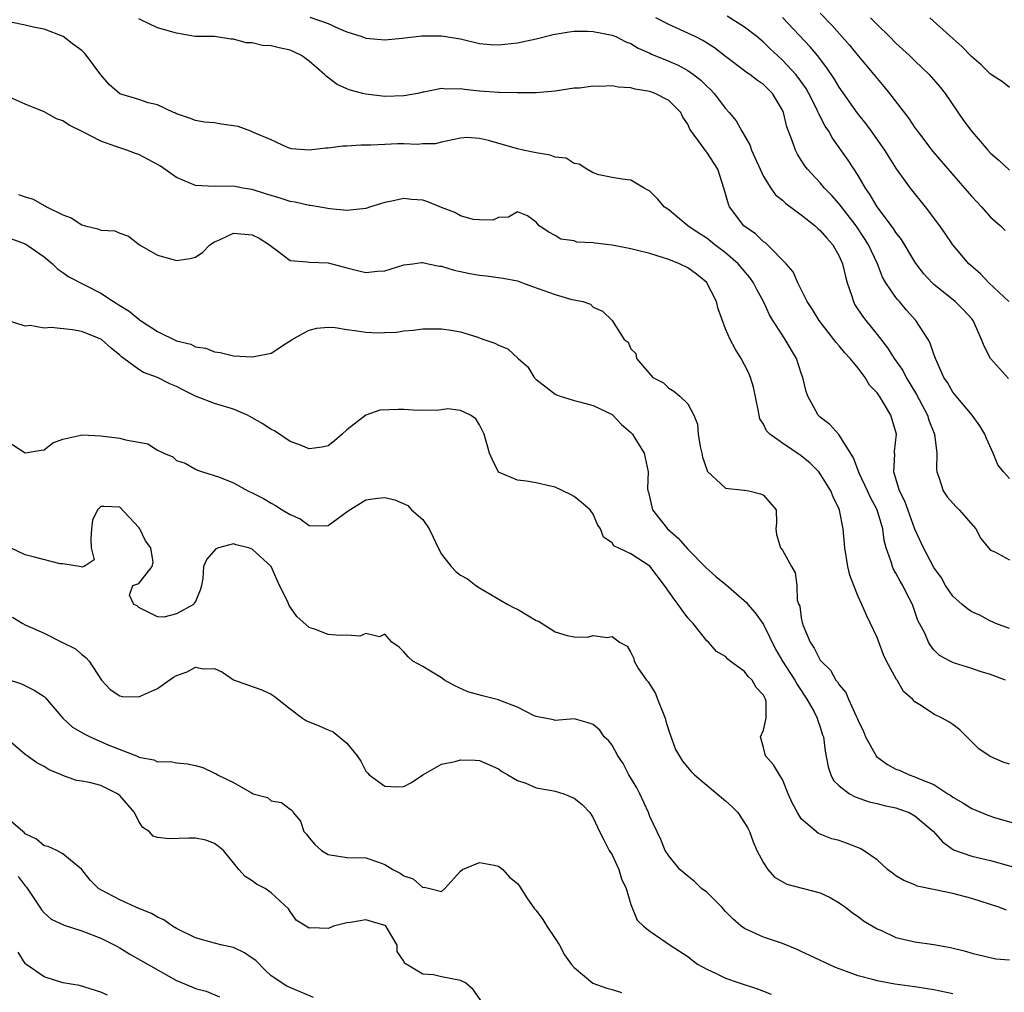
# Model space of a CAD drawing. Units: inches. Extents: x 2556000 to 2559000, y 1518000 to 1521000.
# Drawn here: x 2556584 to 2556688, y 1518668 to 1518771 of the extents above; entities that cross this region are included whole.
import ezdxf

# ---------------------------------------------------------------- set-up
doc = ezdxf.new("R2010")
doc.units = ezdxf.units.IN
doc.header["$MEASUREMENT"] = 0
doc.layers.add('LD25561518_2ft', color=112, linetype='Continuous')

msp = doc.modelspace()

# ---------------------------------------------------------------- linework, layer by layer
at = {"layer": 'LD25561518_2ft'}
for points, elevation in [([(2556615.07, 1518771.07), (2556617, 1518770.39), (2556618.15, 1518769.85), (2556619, 1518769.51), (2556620.56, 1518769), (2556621, 1518768.83), (2556623, 1518768.67), (2556624.84, 1518768.84), (2556626.92, 1518769.08), (2556629, 1518769.1), (2556631, 1518768.76), (2556633, 1518768.27), (2556634.17, 1518768.17), (2556635, 1518768.12), (2556637, 1518768.34), (2556639, 1518768.77), (2556640.77, 1518769.23), (2556642.48, 1518769.52), (2556643, 1518769.58), (2556644.42, 1518769.58), (2556645, 1518769.56), (2556647, 1518769.16), (2556647.39, 1518769), (2556648.45, 1518768.45), (2556649, 1518768.26), (2556649.78, 1518767.78), (2556651, 1518767.24), (2556651.16, 1518767.16), (2556653, 1518766.41), (2556653.98, 1518765.98), (2556655, 1518765.44), (2556655.62, 1518765), (2556656.39, 1518764.39), (2556657, 1518763.77), (2556657.41, 1518763.41), (2556657.8, 1518763), (2556659, 1518761.42), (2556659.39, 1518761), (2556660.12, 1518760.12), (2556660.7, 1518759), (2556661.56, 1518757.56), (2556661.74, 1518757), (2556663, 1518754.24), (2556663.77, 1518753), (2556664.28, 1518752.28), (2556665, 1518751.72), (2556665.36, 1518751.36), (2556667, 1518750.17), (2556668.45, 1518749), (2556668.73, 1518748.73), (2556669, 1518748.51), (2556669.69, 1518747.69), (2556670.32, 1518747), (2556671, 1518745.79), (2556671.36, 1518745), (2556671.66, 1518743.66), (2556671.85, 1518743), (2556672.3, 1518741.7), (2556672.5, 1518741), (2556672.67, 1518740.67), (2556673.46, 1518739.46), (2556673.8, 1518739), (2556675, 1518737.54), (2556676.12, 1518736.12), (2556676.82, 1518735), (2556677.72, 1518733.72), (2556678.07, 1518733), (2556679.18, 1518731.18), (2556680.32, 1518729), (2556680.48, 1518728.48), (2556681.07, 1518727), (2556681.31, 1518725), (2556681.29, 1518723.29), (2556681.32, 1518723), (2556681.54, 1518722.46), (2556681.99, 1518721), (2556682.39, 1518720.39), (2556683.34, 1518719.34), (2556683.67, 1518719), (2556685.42, 1518717), (2556685.98, 1518715.98), (2556686.77, 1518715), (2556687, 1518714.74), (2556687.43, 1518714.57), (2556689, 1518713.72)], 8924), ([(2556688.87, 1518732.87), (2556686.99, 1518734.99), (2556686.3, 1518736.3), (2556686.05, 1518737), (2556685.16, 1518739), (2556685, 1518739.19), (2556684.13, 1518740.13), (2556683.26, 1518741), (2556681, 1518742.81), (2556680.81, 1518743), (2556679.95, 1518743.95), (2556679.13, 1518745), (2556679, 1518745.19), (2556677.58, 1518747.58), (2556677, 1518748.31), (2556676.73, 1518748.73), (2556675, 1518751), (2556674.28, 1518752.28), (2556673.78, 1518753), (2556673, 1518754.32), (2556671.95, 1518755.95), (2556670.28, 1518758.28), (2556669.89, 1518759), (2556669.53, 1518759.53), (2556668.84, 1518760.84), (2556668.79, 1518761), (2556668.59, 1518761.41), (2556667.79, 1518763), (2556667.51, 1518763.51), (2556666.68, 1518764.68), (2556666.42, 1518765), (2556665, 1518766.53), (2556664.47, 1518767), (2556663.71, 1518767.71), (2556663, 1518768.41), (2556662.3, 1518769), (2556661, 1518770.02), (2556659.17, 1518771.17)], 8920), ([(2556669, 1518771.49), (2556670.21, 1518770.21), (2556672.09, 1518768.09), (2556673, 1518766.97), (2556674.66, 1518765), (2556675, 1518764.57), (2556675.73, 1518763.73), (2556676.32, 1518763), (2556678.35, 1518760.35), (2556679, 1518759.36), (2556679.16, 1518759.16), (2556679.26, 1518759), (2556680.88, 1518756.88), (2556684.24, 1518753), (2556685, 1518752.11), (2556685.53, 1518751.53), (2556686.04, 1518751), (2556686.49, 1518750.49), (2556687, 1518749.94), (2556688.05, 1518749), (2556688.53, 1518748.53)], 8916), ([(2556688.56, 1518701), (2556687, 1518701.59), (2556685.91, 1518701.91), (2556685, 1518702.24), (2556683.19, 1518702.81), (2556683, 1518702.86), (2556682.71, 1518703), (2556681.61, 1518703.61), (2556681, 1518704.2), (2556680.65, 1518704.65), (2556680.44, 1518705), (2556680.04, 1518705.96), (2556679.5, 1518707), (2556679.32, 1518707.32), (2556678.74, 1518709), (2556678.13, 1518710.13), (2556677.73, 1518711), (2556677.45, 1518711.45), (2556677, 1518712.3), (2556676.73, 1518712.73), (2556676.62, 1518713), (2556676.49, 1518713.51), (2556675.95, 1518715), (2556675.75, 1518715.75), (2556675.61, 1518717), (2556675.02, 1518719), (2556674.3, 1518720.3), (2556674, 1518721), (2556673.12, 1518722.88), (2556672.51, 1518724.51), (2556670.97, 1518726.97), (2556670.02, 1518728.02), (2556669, 1518728.79), (2556668.78, 1518729), (2556668.54, 1518729.46), (2556667.68, 1518731), (2556667.5, 1518731.5), (2556667.17, 1518733), (2556667, 1518733.44), (2556666.48, 1518735), (2556665.31, 1518737), (2556665, 1518737.45), (2556663.99, 1518739), (2556663.62, 1518739.62), (2556663.01, 1518741), (2556662.29, 1518742.29), (2556661.95, 1518743), (2556661.56, 1518743.56), (2556660.32, 1518745), (2556659, 1518746.15), (2556657.88, 1518747), (2556657, 1518747.71), (2556656.2, 1518748.2), (2556655.01, 1518749), (2556653.93, 1518749.93), (2556653, 1518750.71), (2556652.52, 1518751), (2556651.83, 1518751.83), (2556651, 1518752.66), (2556650.79, 1518752.79), (2556650.4, 1518753), (2556649, 1518753.82), (2556648.06, 1518753.94), (2556647, 1518754.12), (2556645.6, 1518754.4), (2556645, 1518754.62), (2556644.34, 1518755), (2556643.54, 1518755.54), (2556643, 1518755.6), (2556642.16, 1518756.16), (2556641, 1518756.28), (2556640.48, 1518756.48), (2556639, 1518756.71), (2556637.61, 1518757), (2556637, 1518757.15), (2556633.96, 1518758.04), (2556633, 1518758.23), (2556631.65, 1518758.35), (2556631, 1518758.27), (2556629, 1518757.86), (2556628.32, 1518757.68), (2556627, 1518757.67), (2556626.4, 1518757.6), (2556625, 1518757.66), (2556624.34, 1518757.66), (2556623, 1518757.62), (2556621.52, 1518757.52), (2556621, 1518757.54), (2556620.45, 1518757.55), (2556619, 1518757.42), (2556618.58, 1518757.42), (2556617, 1518757.21), (2556616.77, 1518757.23), (2556615, 1518756.99), (2556613.13, 1518757.13), (2556612.73, 1518757.27), (2556611, 1518758.09), (2556609.12, 1518758.88), (2556609, 1518758.95), (2556608.83, 1518759), (2556607.5, 1518759.5), (2556605.74, 1518759.74), (2556605, 1518759.89), (2556603.95, 1518759.95), (2556603, 1518760.14), (2556602.38, 1518760.38), (2556601, 1518760.83), (2556600.9, 1518760.9), (2556600.66, 1518761), (2556599, 1518761.8), (2556597.99, 1518762.01), (2556597, 1518762.35), (2556595, 1518762.97), (2556593.92, 1518763.92), (2556593, 1518764.96), (2556591.5, 1518767), (2556591.27, 1518767.27), (2556591, 1518767.53), (2556590.15, 1518768.15), (2556589.02, 1518769), (2556587, 1518769.79), (2556586.03, 1518769.97), (2556585, 1518770.21), (2556583.47, 1518770.53)], 8928), ([(2556689, 1518706.46), (2556687.54, 1518707), (2556687.18, 1518707.18), (2556687, 1518707.24), (2556685.86, 1518707.86), (2556685, 1518708.23), (2556684.54, 1518708.54), (2556684, 1518709), (2556683, 1518709.89), (2556682.24, 1518711), (2556681.8, 1518711.8), (2556681, 1518712.92), (2556679.91, 1518715), (2556679, 1518716.97), (2556677.93, 1518719.93), (2556677.37, 1518721), (2556676.77, 1518723), (2556676.87, 1518724.87), (2556676.84, 1518725), (2556676.84, 1518725.16), (2556677.04, 1518727), (2556676.45, 1518729), (2556675.69, 1518730.31), (2556675.25, 1518731), (2556675.14, 1518731.14), (2556675, 1518731.37), (2556674.19, 1518732.19), (2556673.73, 1518733), (2556673, 1518733.98), (2556672.17, 1518735), (2556671.58, 1518735.58), (2556671, 1518736.32), (2556670.67, 1518736.67), (2556670.45, 1518737), (2556668.88, 1518739), (2556668.18, 1518740.18), (2556667.62, 1518741), (2556666.62, 1518743), (2556666.14, 1518744.14), (2556665.41, 1518745), (2556663.44, 1518747), (2556663.2, 1518747.2), (2556663, 1518747.33), (2556662.15, 1518748.15), (2556660.94, 1518749), (2556659.41, 1518751), (2556659.29, 1518751.29), (2556659, 1518752.39), (2556658.82, 1518753), (2556658.19, 1518755), (2556657, 1518756.81), (2556656.84, 1518757), (2556656.5, 1518757.5), (2556655.23, 1518759.23), (2556655, 1518759.76), (2556654.49, 1518760.49), (2556654.26, 1518761), (2556653, 1518762.24), (2556651.57, 1518763), (2556651, 1518763.2), (2556649.45, 1518763.45), (2556649, 1518763.59), (2556647.66, 1518763.66), (2556647, 1518763.79), (2556645.72, 1518763.72), (2556645, 1518763.76), (2556643.57, 1518763.57), (2556643, 1518763.54), (2556641, 1518763.24), (2556639, 1518763.06), (2556637, 1518763.05), (2556635.11, 1518763.11), (2556635, 1518763.1), (2556633, 1518763.24), (2556631.4, 1518763.4), (2556631, 1518763.47), (2556629.45, 1518763.45), (2556629, 1518763.52), (2556627.13, 1518763.13), (2556627, 1518763.12), (2556626.48, 1518763), (2556625, 1518762.73), (2556623, 1518762.69), (2556621, 1518762.93), (2556620.68, 1518763), (2556619.35, 1518763.35), (2556619, 1518763.48), (2556617.96, 1518763.96), (2556616.81, 1518764.81), (2556616.63, 1518765), (2556615, 1518766.42), (2556614.21, 1518767), (2556613.39, 1518767.39), (2556613, 1518767.56), (2556611.82, 1518767.82), (2556611, 1518768.02), (2556610.08, 1518768.08), (2556609, 1518768.33), (2556608.34, 1518768.34), (2556607, 1518768.75), (2556606.74, 1518768.74), (2556605, 1518769), (2556602.97, 1518769.03), (2556601, 1518769.36), (2556599, 1518769.94), (2556597.21, 1518770.79), (2556597, 1518770.87)], 8926), ([(2556689, 1518722.3), (2556688.36, 1518723), (2556687.76, 1518723.76), (2556687.28, 1518725), (2556686.55, 1518726.55), (2556686.4, 1518727), (2556685.86, 1518727.86), (2556685.05, 1518729), (2556683.35, 1518731), (2556683, 1518731.44), (2556682.44, 1518732.44), (2556682.06, 1518733), (2556681.16, 1518735), (2556681, 1518735.44), (2556680.62, 1518736.62), (2556680.39, 1518737), (2556679.11, 1518739), (2556678.1, 1518740.11), (2556677.36, 1518741), (2556677.18, 1518741.18), (2556677, 1518741.42), (2556675.93, 1518743), (2556675.59, 1518743.59), (2556675.03, 1518745), (2556674.1, 1518747), (2556673.67, 1518747.67), (2556672.78, 1518749), (2556671.25, 1518751), (2556671, 1518751.34), (2556670.22, 1518752.22), (2556669.46, 1518753), (2556669, 1518753.55), (2556667.64, 1518755), (2556667.36, 1518755.36), (2556667, 1518755.96), (2556666.59, 1518756.59), (2556666.37, 1518757), (2556666.07, 1518757.93), (2556665.46, 1518759.46), (2556665.11, 1518761), (2556665, 1518761.24), (2556663.95, 1518763), (2556663, 1518763.93), (2556662.36, 1518764.36), (2556661.55, 1518765), (2556661.22, 1518765.22), (2556661, 1518765.4), (2556659, 1518766.89), (2556657.81, 1518767.81), (2556656.58, 1518768.58), (2556655.77, 1518769), (2556655, 1518769.38), (2556653, 1518770.29), (2556651.62, 1518771)], 8922), ([(2556688.91, 1518741), (2556686.82, 1518743), (2556685.93, 1518743.93), (2556684.7, 1518745), (2556683.02, 1518747), (2556682.2, 1518748.2), (2556681.63, 1518749), (2556680.12, 1518751), (2556678.52, 1518753), (2556677.05, 1518755.05), (2556675.82, 1518757), (2556674.43, 1518759), (2556673.82, 1518759.82), (2556672.93, 1518760.93), (2556671, 1518763.66), (2556670.5, 1518764.5), (2556669.71, 1518765.71), (2556668.7, 1518767), (2556667.93, 1518767.93), (2556665.02, 1518771.02)], 8918), ([(2556674.31, 1518771), (2556675, 1518770.28), (2556676.32, 1518769), (2556677, 1518768.32), (2556678.43, 1518767), (2556679, 1518766.43), (2556680.5, 1518765), (2556681.67, 1518763.67), (2556682.21, 1518763), (2556684.15, 1518760.15), (2556685, 1518758.97), (2556685.93, 1518757.93), (2556686.71, 1518757), (2556687, 1518756.68), (2556687.9, 1518755.9), (2556689, 1518754.9)], 8914), ([(2556689, 1518763.64), (2556688.24, 1518764.24), (2556687, 1518765.05), (2556686.01, 1518766.01), (2556685, 1518766.88), (2556683.96, 1518767.96), (2556683, 1518768.79), (2556680.57, 1518771)], 8912), ([(2556689, 1518692.13), (2556688.33, 1518692.33), (2556686.95, 1518692.95), (2556685.74, 1518693.74), (2556684.48, 1518695), (2556683.76, 1518695.76), (2556683, 1518696.31), (2556682.58, 1518696.58), (2556681.87, 1518697), (2556681, 1518697.4), (2556679.71, 1518698.29), (2556679, 1518698.72), (2556678.73, 1518699), (2556677.79, 1518699.79), (2556677.11, 1518701), (2556677.06, 1518701.06), (2556676, 1518703), (2556675.69, 1518703.69), (2556675, 1518705.51), (2556673.87, 1518707.87), (2556673.4, 1518709), (2556673, 1518709.85), (2556672.54, 1518711), (2556672.11, 1518712.11), (2556671.93, 1518713), (2556671.58, 1518715), (2556671.41, 1518717), (2556671.05, 1518718.95), (2556671, 1518719.08), (2556670.37, 1518720.37), (2556670.13, 1518721), (2556669, 1518722.8), (2556668.84, 1518723), (2556667.93, 1518723.93), (2556667, 1518724.71), (2556665, 1518726.06), (2556663.66, 1518727), (2556663.33, 1518727.33), (2556663, 1518728.04), (2556662.63, 1518728.63), (2556662.54, 1518729), (2556662.45, 1518729.55), (2556661.96, 1518731.96), (2556661.63, 1518733), (2556661.44, 1518733.44), (2556661, 1518734.31), (2556660.63, 1518735), (2556660, 1518736), (2556659.48, 1518737), (2556659, 1518738.14), (2556658.23, 1518740.23), (2556658.04, 1518741), (2556657.02, 1518742.98), (2556657, 1518743.01), (2556655.91, 1518743.91), (2556655, 1518744.58), (2556654.14, 1518745), (2556653, 1518745.45), (2556652.32, 1518745.68), (2556651, 1518746.07), (2556649.54, 1518746.45), (2556649, 1518746.58), (2556647, 1518746.98), (2556645.19, 1518747.19), (2556645, 1518747.23), (2556643.3, 1518747.3), (2556643, 1518747.41), (2556641.61, 1518747.61), (2556641, 1518748), (2556640.34, 1518748.34), (2556639.29, 1518749), (2556639, 1518749.41), (2556638.06, 1518750.06), (2556637, 1518750.5), (2556636.06, 1518749.94), (2556635, 1518749.9), (2556634.4, 1518749.6), (2556633, 1518749.64), (2556632.33, 1518749.67), (2556631, 1518750.08), (2556630.41, 1518750.41), (2556629, 1518750.95), (2556627.54, 1518751.54), (2556627, 1518751.71), (2556625.81, 1518751.81), (2556625, 1518751.91), (2556623.57, 1518751.57), (2556623, 1518751.46), (2556621.5, 1518751), (2556621, 1518750.83), (2556619.35, 1518750.65), (2556619, 1518750.64), (2556617.19, 1518750.81), (2556615.15, 1518751.15), (2556615, 1518751.15), (2556613.51, 1518751.52), (2556613, 1518751.59), (2556611.94, 1518751.94), (2556610.4, 1518752.4), (2556609, 1518752.84), (2556608, 1518753), (2556607, 1518753.19), (2556605, 1518753.16), (2556603, 1518753.28), (2556601, 1518754.11), (2556599.31, 1518755.31), (2556599, 1518755.49), (2556598.01, 1518756.01), (2556597, 1518756.56), (2556596.65, 1518756.65), (2556595.75, 1518757), (2556595, 1518757.25), (2556594.59, 1518757.41), (2556593, 1518757.94), (2556591.01, 1518758.99), (2556589.66, 1518759.66), (2556589, 1518760.11), (2556588.33, 1518760.33), (2556587, 1518761.06), (2556585, 1518761.87), (2556583.42, 1518762.58)], 8930), ([(2556584.31, 1518752.31), (2556585, 1518752.06), (2556585.84, 1518751.84), (2556587, 1518751.16), (2556587.12, 1518751.12), (2556587.26, 1518751), (2556589, 1518750.16), (2556589.87, 1518749.87), (2556591, 1518749.1), (2556591.35, 1518749), (2556592.69, 1518748.69), (2556593, 1518748.54), (2556594.48, 1518748.48), (2556595, 1518748.22), (2556595.93, 1518747.93), (2556597.09, 1518747), (2556599, 1518745.92), (2556600.5, 1518745.5), (2556601, 1518745.33), (2556602.45, 1518745.55), (2556603, 1518745.7), (2556603.76, 1518746.24), (2556604.52, 1518747), (2556605, 1518747.32), (2556605.53, 1518747.53), (2556607, 1518748.24), (2556609, 1518748.06), (2556609.71, 1518747.71), (2556610.83, 1518747), (2556611, 1518746.85), (2556611.53, 1518746.47), (2556613, 1518745.35), (2556614.78, 1518745.22), (2556615, 1518745.17), (2556617, 1518745.1), (2556619, 1518744.56), (2556620.27, 1518744.27), (2556621, 1518744.07), (2556622.21, 1518744.21), (2556623, 1518744.24), (2556625, 1518744.88), (2556625.97, 1518745), (2556626.86, 1518745.14), (2556627, 1518745.14), (2556627.58, 1518745), (2556628.76, 1518744.76), (2556629, 1518744.75), (2556630.33, 1518744.33), (2556631, 1518744.2), (2556631.98, 1518743.98), (2556633, 1518743.8), (2556633.72, 1518743.72), (2556635.49, 1518743.49), (2556637, 1518743.19), (2556637.56, 1518743), (2556638.6, 1518742.6), (2556641, 1518741.75), (2556642.77, 1518741.23), (2556643, 1518741.2), (2556643.9, 1518741), (2556644.73, 1518740.73), (2556645, 1518740.42), (2556645.99, 1518739.99), (2556647, 1518739), (2556648.27, 1518737), (2556648.72, 1518736.72), (2556649, 1518736), (2556649.51, 1518735.51), (2556649.57, 1518735), (2556651.31, 1518733), (2556652.43, 1518732.43), (2556653, 1518731.85), (2556653.53, 1518731.53), (2556654.18, 1518731), (2556655, 1518730.21), (2556655.64, 1518729), (2556656.04, 1518728.04), (2556656.1, 1518727), (2556656.31, 1518725.69), (2556656.48, 1518725), (2556656.56, 1518724.56), (2556657, 1518723.26), (2556657.07, 1518723.07), (2556659, 1518721.29), (2556660.91, 1518721.09), (2556661, 1518721.06), (2556661.46, 1518721), (2556662.69, 1518720.69), (2556663, 1518720.55), (2556664.34, 1518719), (2556664.36, 1518717.64), (2556664.29, 1518717), (2556664.38, 1518716.38), (2556664.8, 1518715), (2556665, 1518714.74), (2556665.95, 1518713), (2556666.34, 1518712.34), (2556666.53, 1518711), (2556666.56, 1518709.44), (2556666.73, 1518709), (2556666.83, 1518708.83), (2556667, 1518707.59), (2556667.1, 1518707.1), (2556667.11, 1518707), (2556667.17, 1518706.83), (2556667.93, 1518705), (2556668.37, 1518704.37), (2556669, 1518703.13), (2556669.1, 1518703), (2556670.07, 1518702.07), (2556670.66, 1518701), (2556670.82, 1518700.82), (2556671, 1518700.5), (2556671.7, 1518699.7), (2556671.97, 1518699), (2556672.79, 1518697.21), (2556672.9, 1518697), (2556673, 1518696.74), (2556673.56, 1518695.56), (2556673.79, 1518695), (2556674.93, 1518692.93), (2556676.09, 1518692.09), (2556677, 1518691.61), (2556677.44, 1518691.44), (2556678.4, 1518691), (2556679, 1518690.8), (2556679.39, 1518690.61), (2556681, 1518689.96), (2556682.48, 1518689), (2556682.81, 1518688.81), (2556683, 1518688.65), (2556684.05, 1518688.05), (2556685, 1518687.43), (2556686.72, 1518686.72), (2556687.53, 1518686.47), (2556691, 1518685.46)], 8932), ([(2556583, 1518747.84), (2556585, 1518747.1), (2556585.19, 1518747), (2556587, 1518745.72), (2556587.88, 1518745), (2556588.44, 1518744.44), (2556589, 1518744.09), (2556589.63, 1518743.63), (2556593, 1518741.9), (2556594.32, 1518741), (2556595, 1518740.58), (2556595.99, 1518739.99), (2556597, 1518739.13), (2556597.09, 1518739.09), (2556597.19, 1518739), (2556599, 1518737.84), (2556601, 1518736.87), (2556602.5, 1518736.5), (2556603, 1518736.23), (2556604.09, 1518736.09), (2556605, 1518735.69), (2556605.62, 1518735.62), (2556607, 1518735.26), (2556609, 1518735.15), (2556609.21, 1518735.21), (2556611, 1518735.55), (2556612.64, 1518736.64), (2556613, 1518736.85), (2556613.21, 1518737), (2556614.35, 1518737.65), (2556615, 1518738), (2556615.82, 1518738.18), (2556617, 1518738.3), (2556617.74, 1518738.26), (2556619, 1518738.05), (2556620.07, 1518737.93), (2556621, 1518737.77), (2556622.28, 1518737.72), (2556623, 1518737.73), (2556624.22, 1518737.78), (2556625, 1518737.9), (2556626.03, 1518737.97), (2556627, 1518738.11), (2556629, 1518738.13), (2556630, 1518738), (2556631, 1518737.8), (2556632.73, 1518737.27), (2556633.46, 1518737), (2556634.61, 1518736.61), (2556635, 1518736.41), (2556636.01, 1518736.01), (2556637.07, 1518735), (2556638.1, 1518734.1), (2556638.79, 1518733), (2556639, 1518732.76), (2556640, 1518732), (2556641, 1518731.22), (2556641.14, 1518731.14), (2556641.54, 1518731), (2556643, 1518730.55), (2556643.58, 1518730.42), (2556645, 1518730.03), (2556647, 1518729.06), (2556647.08, 1518729), (2556648, 1518728), (2556649, 1518727.16), (2556649.15, 1518727), (2556649.42, 1518726.58), (2556650.38, 1518725), (2556650.51, 1518724.51), (2556650.81, 1518723), (2556650.74, 1518721.26), (2556650.79, 1518721), (2556650.85, 1518720.85), (2556651.29, 1518719), (2556652.85, 1518717), (2556654, 1518716), (2556655, 1518714.84), (2556656.91, 1518712.91), (2556657.96, 1518711.96), (2556659.07, 1518711.07), (2556661.21, 1518709.21), (2556661.36, 1518709), (2556662.11, 1518708.11), (2556662.92, 1518707), (2556663, 1518706.88), (2556664.28, 1518704.28), (2556665.02, 1518703), (2556666.33, 1518701), (2556666.56, 1518700.55), (2556667.59, 1518699), (2556668.34, 1518697.66), (2556668.66, 1518697), (2556668.73, 1518696.73), (2556669, 1518696.02), (2556669.24, 1518695.24), (2556669.33, 1518695), (2556669.51, 1518693.51), (2556669.83, 1518691.83), (2556670.11, 1518691), (2556670.41, 1518690.41), (2556671, 1518689.82), (2556672.08, 1518689), (2556672.68, 1518688.68), (2556674.15, 1518688.15), (2556675, 1518687.97), (2556675.75, 1518687.76), (2556677, 1518687.51), (2556677.38, 1518687.38), (2556678.39, 1518687), (2556679, 1518686.68), (2556680.96, 1518685), (2556681.9, 1518683.9), (2556683.07, 1518683.07), (2556685, 1518682.41), (2556687, 1518681.95), (2556691, 1518680.82)], 8934), ([(2556688.69, 1518676.69), (2556687.88, 1518677), (2556685, 1518677.92), (2556683, 1518678.44), (2556681.14, 1518678.86), (2556679.24, 1518679.24), (2556679, 1518679.37), (2556677.82, 1518679.82), (2556677, 1518680.34), (2556676.62, 1518680.62), (2556676.11, 1518681), (2556675, 1518682.02), (2556673.58, 1518683), (2556673.21, 1518683.21), (2556671.77, 1518683.77), (2556671, 1518684.04), (2556670.24, 1518684.24), (2556668.81, 1518684.81), (2556667, 1518686.33), (2556666.59, 1518687), (2556666.03, 1518688.03), (2556665.62, 1518689), (2556665, 1518690.52), (2556664.68, 1518691), (2556664.06, 1518692.06), (2556663.21, 1518693), (2556663, 1518693.87), (2556662.7, 1518695), (2556663, 1518695.72), (2556663.28, 1518697), (2556663.27, 1518698.73), (2556663.21, 1518699), (2556663.13, 1518699.13), (2556663, 1518699.4), (2556662.23, 1518700.23), (2556661.81, 1518701), (2556661.39, 1518701.38), (2556661, 1518701.92), (2556659.48, 1518703), (2556659.22, 1518703.22), (2556659, 1518703.49), (2556658.03, 1518704.03), (2556657.2, 1518705), (2556657, 1518705.16), (2556655.58, 1518707), (2556655.28, 1518707.28), (2556655, 1518707.58), (2556654.4, 1518708.4), (2556653.99, 1518709), (2556653.56, 1518709.56), (2556652.55, 1518711), (2556651, 1518713.04), (2556649, 1518714.36), (2556647.19, 1518715.19), (2556647, 1518715.5), (2556646.1, 1518716.1), (2556645.79, 1518717), (2556645.45, 1518717.45), (2556645, 1518718.54), (2556644.7, 1518719), (2556643.79, 1518719.79), (2556643, 1518720.42), (2556642.63, 1518720.63), (2556641, 1518721.39), (2556640.51, 1518721.49), (2556639, 1518721.86), (2556637.97, 1518722.03), (2556637, 1518722.12), (2556635, 1518722.98), (2556634.34, 1518724.34), (2556634.07, 1518725), (2556633.49, 1518727), (2556633.33, 1518727.33), (2556633, 1518727.98), (2556632.63, 1518728.63), (2556632.06, 1518729), (2556631, 1518729.5), (2556629.66, 1518729.66), (2556629, 1518729.57), (2556628.51, 1518729.49), (2556627, 1518729.52), (2556626.5, 1518729.5), (2556625, 1518729.59), (2556624.4, 1518729.6), (2556622.47, 1518729.53), (2556621, 1518729), (2556619, 1518727.45), (2556618.51, 1518727), (2556617.7, 1518726.3), (2556617, 1518725.77), (2556616.38, 1518725.62), (2556615, 1518725.43), (2556613.91, 1518725.91), (2556613, 1518726.21), (2556611.34, 1518727.34), (2556611, 1518727.48), (2556610.1, 1518728.1), (2556609, 1518728.73), (2556608.49, 1518729), (2556607, 1518729.64), (2556605, 1518730.23), (2556603, 1518731), (2556601.67, 1518731.67), (2556601, 1518732.03), (2556600.3, 1518732.3), (2556599, 1518732.98), (2556597.5, 1518733.5), (2556597, 1518733.83), (2556595.44, 1518735), (2556595.18, 1518735.18), (2556595, 1518735.36), (2556594.08, 1518736.08), (2556593.08, 1518737), (2556593, 1518737.05), (2556591, 1518737.84), (2556589.99, 1518738.01), (2556587.74, 1518738.26), (2556587, 1518738.2), (2556585.53, 1518738.47), (2556585, 1518738.42), (2556583.04, 1518739.04)], 8936), ([(2556583, 1518726.33), (2556585, 1518725.02), (2556586.68, 1518725.32), (2556587, 1518725.34), (2556587.93, 1518726.07), (2556589, 1518726.48), (2556590.89, 1518726.89), (2556591.06, 1518726.94), (2556593, 1518726.83), (2556595, 1518726.57), (2556595.6, 1518726.4), (2556597, 1518726.16), (2556597.96, 1518725.96), (2556599, 1518725.32), (2556599.67, 1518725), (2556600.6, 1518724.6), (2556601, 1518724.2), (2556601.92, 1518723.92), (2556603, 1518723.28), (2556603.2, 1518723.2), (2556603.73, 1518723), (2556605.54, 1518722.46), (2556607, 1518721.84), (2556608.54, 1518721), (2556609, 1518720.81), (2556610.19, 1518720.19), (2556611, 1518719.71), (2556611.46, 1518719.46), (2556612.14, 1518719), (2556613, 1518718.49), (2556614.04, 1518718.04), (2556615, 1518717.35), (2556616.7, 1518717.3), (2556617, 1518717.33), (2556619.12, 1518718.88), (2556621, 1518720.06), (2556622.23, 1518720.23), (2556623, 1518720.32), (2556624.05, 1518720.05), (2556625.44, 1518719.44), (2556625.83, 1518719), (2556627, 1518717.98), (2556627.67, 1518717), (2556628.11, 1518716.11), (2556628.63, 1518715), (2556629, 1518714.31), (2556630, 1518713), (2556630.5, 1518712.5), (2556631, 1518712.08), (2556631.72, 1518711.72), (2556632.63, 1518711), (2556633, 1518710.75), (2556636.01, 1518709), (2556636.65, 1518708.65), (2556637, 1518708.49), (2556639, 1518707.32), (2556639.22, 1518707.22), (2556639.62, 1518707), (2556641, 1518706.1), (2556642.28, 1518705.72), (2556643, 1518705.58), (2556644.45, 1518705.55), (2556645, 1518705.71), (2556646.5, 1518705.51), (2556647, 1518705.6), (2556647.79, 1518705), (2556648.6, 1518704.6), (2556649, 1518703.93), (2556649.3, 1518703.3), (2556649.35, 1518703), (2556649.79, 1518702.21), (2556650.64, 1518701), (2556650.81, 1518700.81), (2556651.59, 1518699.59), (2556651.8, 1518699), (2556652.62, 1518697), (2556652.67, 1518696.67), (2556653, 1518695.66), (2556653.69, 1518693.69), (2556654.44, 1518692.44), (2556655.36, 1518691.36), (2556655.72, 1518691), (2556659, 1518688.25), (2556659.66, 1518687.66), (2556660.29, 1518687), (2556661, 1518685.93), (2556661.35, 1518685.35), (2556661.51, 1518685), (2556661.91, 1518683.91), (2556662.31, 1518683), (2556663, 1518681.7), (2556663.46, 1518681), (2556664.18, 1518680.18), (2556665.46, 1518679.46), (2556669, 1518678.51), (2556670.05, 1518678.05), (2556671, 1518677.47), (2556671.68, 1518677), (2556672.41, 1518676.41), (2556673, 1518676.03), (2556673.58, 1518675.58), (2556675, 1518674.73), (2556675.46, 1518674.54), (2556677, 1518673.82), (2556679, 1518673.35), (2556681, 1518673.07), (2556682.75, 1518672.75), (2556684.35, 1518672.35), (2556685, 1518672.16), (2556687.55, 1518671.55), (2556689, 1518671.44)], 8938), ([(2556683, 1518667.85), (2556681, 1518668.28), (2556679, 1518668.59), (2556676.89, 1518668.89), (2556675, 1518669.23), (2556674.66, 1518669.34), (2556673, 1518669.75), (2556671.78, 1518670.22), (2556670.62, 1518670.62), (2556667.89, 1518671.89), (2556667, 1518672.34), (2556666.55, 1518672.55), (2556665, 1518673.19), (2556663, 1518673.86), (2556661, 1518674.75), (2556660.65, 1518675), (2556659.77, 1518675.77), (2556659, 1518676.55), (2556658.6, 1518677), (2556657, 1518678.59), (2556656.47, 1518679), (2556655.73, 1518679.73), (2556655, 1518680.29), (2556654.15, 1518681), (2556653, 1518682.42), (2556652.63, 1518683), (2556652.16, 1518684.16), (2556651, 1518686.61), (2556650.87, 1518687), (2556649.94, 1518689), (2556649.61, 1518689.61), (2556648.79, 1518691), (2556648.18, 1518692.18), (2556647.6, 1518693), (2556647, 1518694.14), (2556646.62, 1518694.62), (2556646.17, 1518695), (2556645.72, 1518695.72), (2556645, 1518696.3), (2556644.49, 1518696.49), (2556643, 1518696.92), (2556641, 1518696.75), (2556640.82, 1518696.82), (2556639, 1518697.15), (2556638.77, 1518697.23), (2556637, 1518698.15), (2556635.16, 1518698.84), (2556635, 1518698.91), (2556633.33, 1518699.33), (2556631.77, 1518699.77), (2556630.39, 1518700.39), (2556629.3, 1518701), (2556629, 1518701.23), (2556627, 1518702.46), (2556625.95, 1518703), (2556625.46, 1518703.46), (2556625, 1518703.99), (2556624.5, 1518704.5), (2556623.73, 1518705), (2556623, 1518705.85), (2556622.43, 1518705.57), (2556621, 1518705.94), (2556620.35, 1518705.65), (2556619, 1518705.74), (2556618.29, 1518705.71), (2556617, 1518705.84), (2556615.66, 1518706.34), (2556615, 1518706.55), (2556613.72, 1518707.72), (2556612.89, 1518708.89), (2556612.74, 1518709.26), (2556611.88, 1518711), (2556610.99, 1518713), (2556609, 1518714.86), (2556608.58, 1518715), (2556607.29, 1518715.29), (2556607, 1518715.39), (2556605.44, 1518715), (2556605.13, 1518714.88), (2556604.2, 1518713.8), (2556603.86, 1518713), (2556603.76, 1518711.76), (2556603.64, 1518711), (2556603.49, 1518710.51), (2556603, 1518709.31), (2556602.85, 1518709.15), (2556602.77, 1518709), (2556601, 1518708.01), (2556599.67, 1518707.67), (2556599, 1518707.7), (2556597, 1518708.67), (2556596.84, 1518708.84), (2556596.5, 1518709), (2556596.03, 1518709.97), (2556596.37, 1518711), (2556597, 1518711.21), (2556598.41, 1518713), (2556598.52, 1518713.48), (2556598.29, 1518715), (2556597.72, 1518715.72), (2556597.1, 1518717), (2556597, 1518717.15), (2556595, 1518719.29), (2556593.33, 1518719.34), (2556593, 1518719.36), (2556592.63, 1518719), (2556592.11, 1518717.89), (2556592, 1518717), (2556591.95, 1518715.95), (2556591.97, 1518715), (2556592.29, 1518713.71), (2556591.23, 1518713), (2556591, 1518712.93), (2556590.97, 1518712.97), (2556589, 1518713.29), (2556588.71, 1518713.29), (2556586, 1518714), (2556585, 1518714.24), (2556583.45, 1518715)], 8940), ([(2556583.66, 1518707.66), (2556584.74, 1518707), (2556585, 1518706.86), (2556587, 1518705.97), (2556588.86, 1518705), (2556590.32, 1518704.32), (2556591, 1518703.7), (2556591.41, 1518703.41), (2556591.76, 1518703), (2556593.06, 1518701), (2556594, 1518700), (2556595, 1518699.34), (2556595.26, 1518699.26), (2556597, 1518699.24), (2556597.4, 1518699.4), (2556599, 1518700.13), (2556600.69, 1518701.31), (2556601, 1518701.49), (2556602.13, 1518701.87), (2556603, 1518702.37), (2556603.8, 1518702.2), (2556605, 1518702.22), (2556605.84, 1518701.84), (2556607, 1518701.05), (2556608.5, 1518700.5), (2556609.99, 1518699.99), (2556611, 1518699.51), (2556611.31, 1518699.31), (2556613, 1518697.96), (2556614.29, 1518697), (2556614.72, 1518696.72), (2556615, 1518696.59), (2556616.13, 1518696.13), (2556617, 1518695.74), (2556617.55, 1518695.55), (2556619, 1518694.35), (2556620.09, 1518693), (2556620.45, 1518692.45), (2556621, 1518691.37), (2556621.19, 1518691.19), (2556621.35, 1518691), (2556623, 1518689.81), (2556624.26, 1518689.74), (2556625, 1518689.77), (2556625.82, 1518690.18), (2556627.03, 1518691), (2556629, 1518692.13), (2556630.42, 1518692.42), (2556631, 1518692.59), (2556632.53, 1518692.53), (2556633, 1518692.5), (2556635, 1518691.63), (2556635.35, 1518691.35), (2556636, 1518691), (2556637, 1518690.41), (2556637.88, 1518690.12), (2556639, 1518689.64), (2556640.66, 1518689.34), (2556641, 1518689.26), (2556641.9, 1518689), (2556643, 1518688.52), (2556643.85, 1518687.85), (2556644.65, 1518687), (2556645, 1518686.47), (2556645.68, 1518685), (2556646.12, 1518684.12), (2556646.71, 1518683), (2556647, 1518682.55), (2556647.71, 1518681), (2556648, 1518680), (2556648.5, 1518679), (2556649, 1518677.28), (2556649.65, 1518675.65), (2556650.34, 1518675), (2556651, 1518674.46), (2556652.67, 1518673.33), (2556653.13, 1518673), (2556655, 1518671.79), (2556655.43, 1518671.43), (2556656.03, 1518671), (2556657, 1518670.45), (2556658, 1518670), (2556659, 1518669.51), (2556660.44, 1518669), (2556662.37, 1518668.37), (2556663, 1518668.15), (2556663.82, 1518667.82)], 8942), ([(2556583, 1518701.14), (2556584.6, 1518700.6), (2556585.95, 1518699.95), (2556587, 1518699.29), (2556587.15, 1518699.15), (2556588.97, 1518696.97), (2556590.02, 1518696.02), (2556591.29, 1518695.29), (2556591.87, 1518695), (2556593.86, 1518694.14), (2556596.93, 1518692.93), (2556597, 1518692.88), (2556598.59, 1518692.59), (2556599, 1518692.36), (2556600.39, 1518692.39), (2556601, 1518692.25), (2556602.15, 1518692.15), (2556603, 1518692), (2556603.77, 1518691.77), (2556605, 1518691.17), (2556605.13, 1518691.13), (2556605.31, 1518691), (2556607, 1518690.19), (2556608.92, 1518689.08), (2556609.1, 1518689), (2556610.59, 1518688.59), (2556611, 1518688.25), (2556612.08, 1518688.08), (2556613, 1518687.36), (2556613.22, 1518687.22), (2556613.31, 1518687), (2556614.09, 1518686.09), (2556614.44, 1518685), (2556614.72, 1518684.72), (2556615, 1518684.33), (2556615.62, 1518683.62), (2556616.31, 1518683), (2556617, 1518682.57), (2556619, 1518682.27), (2556621, 1518682.24), (2556622.21, 1518681.79), (2556623, 1518681.52), (2556623.84, 1518681), (2556624.61, 1518680.61), (2556625, 1518680.32), (2556625.99, 1518679.99), (2556627, 1518679.1), (2556627.14, 1518679.14), (2556627.75, 1518679), (2556629, 1518678.68), (2556629.35, 1518679), (2556631, 1518680.8), (2556631.22, 1518681), (2556633, 1518681.75), (2556634.54, 1518681.46), (2556635, 1518681.36), (2556635.47, 1518681), (2556636.17, 1518680.17), (2556637, 1518679.52), (2556637.23, 1518679.23), (2556637.99, 1518677.99), (2556638.82, 1518676.82), (2556639, 1518676.67), (2556639.7, 1518675.7), (2556640.1, 1518675), (2556641, 1518673.71), (2556641.44, 1518673), (2556641.97, 1518671.97), (2556642.7, 1518671), (2556643, 1518670.62), (2556644.99, 1518668.99), (2556646.44, 1518668.44), (2556647, 1518668.33), (2556648.01, 1518668.01)], 8944), ([(2556633.14, 1518667.14), (2556632.32, 1518668.32), (2556631.51, 1518669), (2556631, 1518669.27), (2556629, 1518669.65), (2556628.13, 1518669.87), (2556627, 1518669.92), (2556625.09, 1518671.09), (2556625, 1518671.32), (2556624.32, 1518672.32), (2556624.29, 1518673), (2556623.27, 1518674.73), (2556623.09, 1518675), (2556623, 1518675.09), (2556621, 1518675.69), (2556619.39, 1518675.39), (2556619, 1518675.34), (2556617.59, 1518675), (2556617.18, 1518674.82), (2556617, 1518674.76), (2556615.18, 1518674.82), (2556615, 1518674.81), (2556614.66, 1518675), (2556613.64, 1518675.64), (2556613, 1518676.55), (2556612.84, 1518676.84), (2556611, 1518678.54), (2556610.36, 1518679), (2556609.44, 1518679.44), (2556609, 1518679.79), (2556608.25, 1518680.25), (2556607.57, 1518681), (2556607, 1518681.68), (2556605.94, 1518683), (2556605.43, 1518683.43), (2556605, 1518683.75), (2556604.09, 1518684.09), (2556603, 1518684.3), (2556602.31, 1518684.31), (2556600.22, 1518684.22), (2556599, 1518684.39), (2556598.53, 1518684.53), (2556598.1, 1518685), (2556597.42, 1518685.42), (2556597, 1518686.07), (2556596.54, 1518687), (2556595, 1518688.8), (2556594.89, 1518688.89), (2556594.75, 1518689), (2556593, 1518689.87), (2556591.81, 1518690.19), (2556591, 1518690.34), (2556590.41, 1518690.41), (2556589, 1518690.92), (2556588.84, 1518691), (2556587.54, 1518691.54), (2556587, 1518691.87), (2556586.25, 1518692.25), (2556585.22, 1518693), (2556585, 1518693.14), (2556583, 1518694.87)], 8946), ([(2556615.47, 1518667.47), (2556612.65, 1518668.65), (2556611, 1518669.77), (2556610.35, 1518670.35), (2556609.36, 1518671.36), (2556609, 1518671.64), (2556608.17, 1518672.17), (2556607, 1518672.75), (2556605.82, 1518673), (2556605, 1518673.21), (2556603, 1518673.78), (2556601, 1518674.76), (2556600.57, 1518675), (2556599.67, 1518675.67), (2556599, 1518675.94), (2556598.35, 1518676.35), (2556597, 1518676.88), (2556595, 1518677.78), (2556593, 1518678.86), (2556592.76, 1518679), (2556591.88, 1518679.88), (2556590.99, 1518680.99), (2556589, 1518682.65), (2556588.34, 1518683), (2556587.44, 1518683.44), (2556587, 1518683.51), (2556586.19, 1518684.19), (2556585, 1518684.77), (2556584.89, 1518684.89), (2556584.74, 1518685), (2556583, 1518686.53)], 8948), ([(2556584.26, 1518680.26), (2556585, 1518679.28), (2556585.14, 1518679.14), (2556586.56, 1518677), (2556586.72, 1518676.72), (2556587, 1518676.42), (2556587.76, 1518675.76), (2556589.11, 1518675.11), (2556591, 1518674.52), (2556593, 1518673.75), (2556594.46, 1518673), (2556595, 1518672.7), (2556596.06, 1518672.06), (2556601, 1518669.26), (2556602.61, 1518668.61), (2556603, 1518668.41), (2556604.12, 1518668.12), (2556605.52, 1518667.52)], 8950), ([(2556593.71, 1518667.71), (2556593, 1518668.04), (2556590.73, 1518668.73), (2556589, 1518669), (2556587, 1518669.64), (2556585.07, 1518671), (2556585, 1518671.06), (2556584.25, 1518672.25)], 8952)]:
    msp.add_lwpolyline(points, dxfattribs=dict(at, elevation=elevation))

doc.saveas('drawing.dxf')
